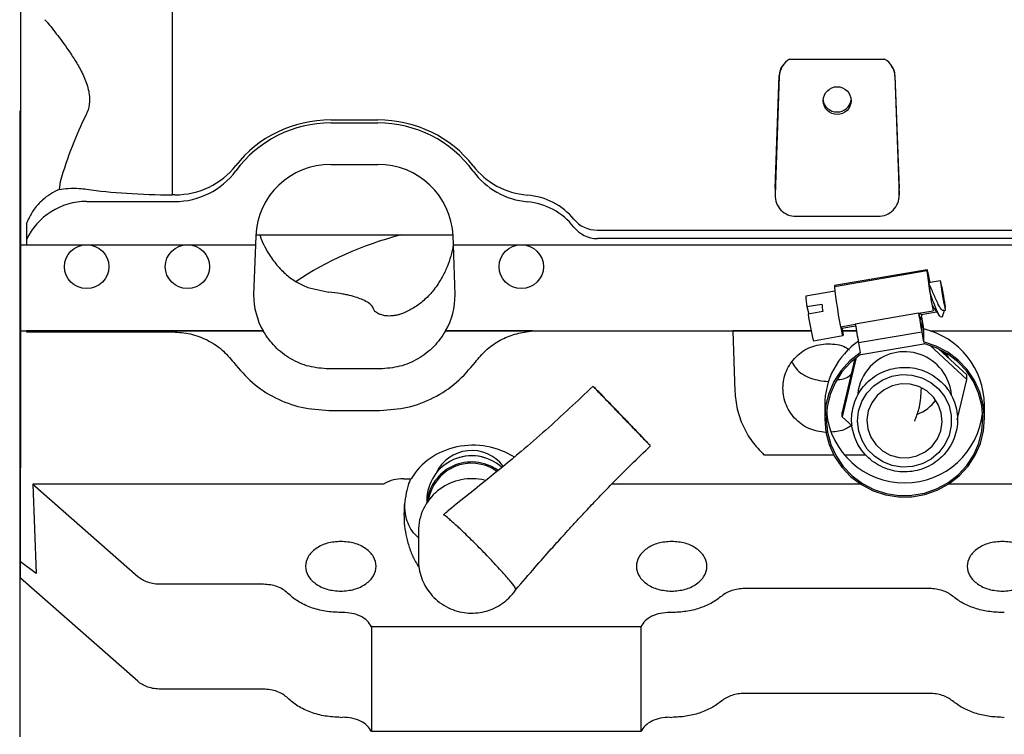
# Model space of a CAD drawing. Units: inches. Extents: x 0.3 to 17, y -11.8 to 10.7.
# Drawn here: x 7 to 7.4, y -9.4 to -9.1 of the extents above; entities that cross this region are included whole.
import ezdxf

# ---------------------------------------------------------------- set-up
doc = ezdxf.new("R2010")
doc.units = ezdxf.units.IN
doc.header["$MEASUREMENT"] = 0

msp = doc.modelspace()

# ---------------------------------------------------------------- linework, layer by layer
at = {"color": 7, "linetype": 'Continuous', "lineweight": 25}
for p, q in [((6.981135794308031, -8.989222223548722), (6.981134453408032, -9.295489192248723)), ((7.05320712940803, -9.047818819048722), (7.05320712940803, -9.165898034048723)), ((6.981137135308032, -9.082733128048723), (6.981137135308032, -9.12810238684872)), ((7.346447901808027, -9.101466351648721), (7.391532882008029, -9.10145528894872)), ((7.339524644708028, -9.16289701724872), (7.341519958808028, -9.109233058148721)), ((7.341519958808028, -9.109615225148723), (7.339524644708028, -9.16592015944872)), ((7.396477586708031, -9.109230376248721), (7.398473571308031, -9.162892659248723)), ((7.396477586708031, -9.109613213748723), (7.398473571308031, -9.16591647194872)), ((6.980756979708033, -9.12596158104872), (6.980756979708033, -9.423335121048723)), ((6.981137135308032, -9.159669717448722), (6.981137135308032, -9.12810238684872)), ((7.128550350408034, -9.130356836948721), (7.150884324808032, -9.130355831248721)), ((7.128550350408034, -9.13177621864872), (7.150884324808032, -9.131775548248722)), ((7.128536941108031, -9.151470894048721), (7.150884324808032, -9.15147022354872)), ((6.981137135308032, -9.183471347248723), (6.981137135308032, -9.159669717448722)), ((7.000000765008025, -9.159669717448722), (6.999523391408033, -9.16331639524872)), ((7.05445151880803, -9.165898034048723), (7.05320712940803, -9.165898034048723)), ((7.33951861050803, -9.163223870648721), (7.33951861050803, -9.16626310404872)), ((7.39847960550803, -9.166259751748722), (7.39847960550803, -9.163219847848723)), ((7.012567355008031, -9.16906398604872), (7.05445151880803, -9.169065662148721)), ((6.983996012708033, -9.179556817148722), (6.983996012708033, -9.187124394548722)), ((7.349502556108028, -9.176096864748722), (7.38849700080803, -9.17609317724872)), ((6.981137135308032, -9.18963362264872), (6.981137135308032, -9.183471347248723)), ((7.255130099608031, -9.18265739854872), (7.506429718508031, -9.18265572234872)), ((6.983996012708033, -9.187124394548722), (6.983996683208034, -9.189631946548722)), ((7.092843882908028, -9.185421404648721), (7.092694368508027, -9.189632281748722)), ((7.092863326508031, -9.184955764348722), (7.186556598408032, -9.184953082448722)), ((7.18672555650803, -9.189632616948721), (7.186576712508028, -9.185421404648721)), ((7.506429718508031, -9.186653390448722), (7.255129429108031, -9.186652384748722)), ((6.981137135308032, -9.18963362264872), (7.092694368508027, -9.189633957948722)), ((6.981137135308032, -9.230505714348723), (6.981137135308032, -9.18963362264872)), ((6.983996683208034, -9.189631946548722), (7.092694368508027, -9.189632281748722)), ((7.092694368508027, -9.189633957948722), (7.091852260108027, -9.21338563784872)), ((7.092694368508027, -9.189633957948722), (7.092694368508027, -9.189632281748722)), ((7.18672555650803, -9.189632616948721), (7.574834932108033, -9.189633957948722)), ((7.18672555650803, -9.189634293148721), (7.18672555650803, -9.189632616948721)), ((7.18672555650803, -9.189634293148721), (7.574834932108033, -9.18963563404872)), ((7.187567664808029, -9.21338563784872), (7.18672555650803, -9.189634293148721)), ((7.367723206508032, -9.209427862548722), (7.41169722040803, -9.20184486444872)), ((7.41173275530803, -9.20143923104872), (7.367758741408025, -9.209022229148722)), ((7.41182058660803, -9.20254349254872), (7.41182058660803, -9.202530083248721)), ((7.418019737908025, -9.206660168848721), (7.412407246508025, -9.20762799004872)), ((7.117570088708028, -9.20984657014872), (7.127566773208031, -9.21208727564872)), ((7.367914290008031, -9.211658175848722), (7.354086548808027, -9.214042696848722)), ((7.35466650400803, -9.218987736948723), (7.361702399908026, -9.217774524248721)), ((7.35466650400803, -9.218987736948723), (7.355550851908028, -9.22253552064872)), ((7.36227900280803, -9.221375275048722), (7.355243777408027, -9.22258848774872)), ((7.407704580908032, -9.222131898648723), (7.377649491908031, -9.227314619748721)), ((7.407704580908032, -9.222131898648723), (7.414587609908025, -9.220944834348721)), ((7.407704580908032, -9.222131898648723), (7.407727376808026, -9.22213424534872)), ((7.407727376808026, -9.22213424534872), (7.414610405808034, -9.22094718094872)), ((7.408943606508032, -9.222685035148722), (7.416230257608028, -9.221428577248723)), ((7.414610405808034, -9.22094718094872), (7.414587609908025, -9.220944834348721)), ((7.419497450308029, -9.22086538374872), (7.420440799408027, -9.220702459948722)), ((7.409248669708028, -9.225024299548721), (7.408540655008025, -9.225146324848723)), ((7.409233919408031, -9.22494250244872), (7.408571496608033, -9.225056482048721)), ((7.409233919408031, -9.22494250244872), (7.409041494908031, -9.22384226364872)), ((7.409055574808029, -9.22379801274872), (7.409248669708028, -9.22490193904872)), ((7.409233919408031, -9.22494250244872), (7.409248669708028, -9.225024299548721)), ((7.409248669708028, -9.22490193904872), (7.410084743808028, -9.229605945648721)), ((7.409248669708028, -9.225024299548721), (7.409248669708028, -9.23093850174872)), ((6.981136464808031, -9.295446282248722), (6.981137135308032, -9.230505714348723)), ((6.981137135308032, -9.230505714348723), (7.096366524108028, -9.230506049548723)), ((6.984001376508033, -9.23051610654872), (6.984001376508033, -9.23098409354872)), ((7.096373228808034, -9.23051610654872), (6.984001376508033, -9.23051610654872)), ((6.984001376508033, -9.23098409354872), (7.053474646308032, -9.230981076448721)), ((7.096373228808034, -9.23051610654872), (7.096366524108028, -9.230506049548723)), ((7.183052730308027, -9.23050638484872), (7.18304602570803, -9.23051644184872)), ((7.224401189808034, -9.23051677704872), (7.18304602570803, -9.23051644184872)), ((7.183052730308027, -9.23050638484872), (7.356657124808031, -9.230507055248722)), ((7.222380397908026, -9.23079803854872), (7.224401189808034, -9.23051677704872)), ((7.356659136308025, -9.230517112248723), (7.319433387208029, -9.23051677704872)), ((7.319433387208029, -9.23051677704872), (7.320451158308032, -9.25923595764872)), ((7.370613596008027, -9.228528167648722), (7.377649491908031, -9.227314619748721)), ((7.370636391908029, -9.228530179048722), (7.370613596008027, -9.228528167648722)), ((7.370636391908029, -9.228530179048722), (7.37765083280803, -9.22732065394872)), ((7.371190198908025, -9.229195618948722), (7.377772858108031, -9.228060515948723)), ((7.371613264508028, -9.230507055248722), (7.378184525708029, -9.230507055248722)), ((7.378185866608028, -9.230517112248723), (7.371614605408027, -9.230517112248723)), ((7.409248669708028, -9.231060862248722), (7.379193580708034, -9.236243583248722)), ((7.409233919408031, -9.230856369348722), (7.409248669708028, -9.23093850174872)), ((7.409248669708028, -9.231060862248722), (7.410084743808028, -9.235764868848722)), ((7.410084743808028, -9.229605945648721), (7.410084743808028, -9.235764868848722)), ((7.413224547608031, -9.230507055248722), (7.578508428708034, -9.230507725748723)), ((7.357728533408029, -9.235159435848722), (7.371800325108026, -9.23273301054872)), ((7.379193580708034, -9.236243583248722), (7.380029654808027, -9.240947589948721)), ((7.41026308840803, -9.236768895348721), (7.380207999508031, -9.241951951648723)), ((7.410219508008026, -9.23652316864872), (7.41026308840803, -9.236768895348721)), ((7.41026308840803, -9.23653423134872), (7.41026308840803, -9.236768895348721)), ((7.430646670108032, -9.25359296004872), (7.413036145908031, -9.23734616864872)), ((7.430646670108032, -9.25143740394872), (7.417181652308031, -9.239014964648721)), ((7.420165907408034, -9.241767908048722), (7.418822288608027, -9.239972393548722)), ((7.378101387608027, -9.243186954548722), (7.371451011108029, -9.271280252848722)), ((7.377473829108027, -9.243681424948722), (7.371451011108029, -9.269124696748722)), ((7.380164419008025, -9.241705889748722), (7.380207999508031, -9.241951951648723)), ((7.151853822208025, -9.248563776248723), (7.127566773208031, -9.248563776248723)), ((7.426095530308032, -9.272815960848721), (7.430646670108032, -9.25359296004872)), ((7.430646670108032, -9.25359296004872), (7.430646670108032, -9.25143740394872)), ((7.408969084308026, -9.25923595764872), (7.409031437908027, -9.257480000848723)), ((7.127574818808029, -9.268269849548723), (7.151853822208025, -9.268269514248722)), ((7.363102338008034, -9.265908124448721), (7.363102338008034, -9.27206704754872)), ((7.438994672708027, -9.27206805324872), (7.438994672708027, -9.26590946534872)), ((7.371451011108029, -9.271280252848722), (7.371451011108029, -9.269124696748722)), ((7.371451011108029, -9.271280252848722), (7.376154347208029, -9.275619524648722)), ((7.33424604660803, -9.28937485524872), (7.367414791008031, -9.28937485524872)), ((7.372435929208031, -9.289375190448723), (7.382501672008033, -9.289375190448723)), ((6.981133782908032, -9.340145407748722), (6.981134453408032, -9.295489192248723)), ((6.981134453408032, -9.295489192248723), (6.981136464808031, -9.295446282248722)), ((7.162980246008033, -9.300690686448721), (7.166746937808028, -9.300690686448721)), ((6.987015132108027, -9.30329646204872), (7.036793391408025, -9.34713939934872)), ((7.153568880508033, -9.30329679724872), (6.987015132108027, -9.30329646204872)), ((6.987015132108027, -9.30329646204872), (6.988633643008029, -9.34564056714872)), ((7.380197942408032, -9.30329746774872), (7.261919263108027, -9.303297132448723)), ((7.474320314208029, -9.30329746774872), (7.421899068308029, -9.30329746774872)), ((7.17406644180803, -9.310930415748722), (7.17406644180803, -9.312282415348722)), ((7.170128110108031, -9.325637141048723), (7.170128110108031, -9.339215468048721)), ((6.988633643008029, -9.34564056714872), (6.981133782908032, -9.340145407748722)), ((6.98114585140803, -9.34789971054872), (6.98114585140803, -9.34015412384872)), ((7.036793391408025, -9.396912294848722), (6.98114585140803, -9.34789971054872)), ((7.096508663408031, -9.350857146848721), (7.047762925608026, -9.350857482148722)), ((7.41300932720803, -9.35287592734872), (7.324977490808031, -9.35287626264872)), ((7.134132670708027, -9.364232321848721), (7.133200719608027, -9.364242043648723)), ((7.290492616808031, -9.364242043648723), (7.289561336108029, -9.364232321848721)), ((7.448420118108032, -9.364232657148722), (7.44749554210803, -9.36424237894872)), ((7.275789914308028, -9.37103690614872), (7.14790409260803, -9.371036570948721)), ((7.14790409260803, -9.371036570948721), (7.14790409260803, -9.420809466448723)), ((7.275789914308028, -9.37103690614872), (7.275789914308028, -9.420809801648723)), ((7.096508663408031, -9.400630042348723), (7.047762925608026, -9.40063037764872)), ((7.41300932720803, -9.402648822848722), (7.324977490808031, -9.402649158148723)), ((7.133200719608027, -9.414014939148721), (7.134132670708027, -9.414005217348723)), ((7.289561336108029, -9.414005217348723), (7.290492616808031, -9.414015274448722)), ((7.44749554210803, -9.414015274448722), (7.448420118108032, -9.414005552648721)), ((7.275789914308028, -9.420809801648723), (7.14790409260803, -9.420809466448723))]:
    msp.add_line(p, q, dxfattribs=at)
at = {"color": 7, "linetype": 'Continuous', "lineweight": 25, "flags": 128}
for points in [[(7.413154148408026, -9.207499260148722), (7.412949655508029, -9.206465397748723), (7.412501782608032, -9.204299449448722), (7.41213838870803, -9.202697029848721), (7.411876235508032, -9.201729879148722), (7.41172739150803, -9.20144157774872), (7.41169722040803, -9.20184486444872)], [(7.413128000108031, -9.20750395334872), (7.413032123108025, -9.20702423324872), (7.412599671008032, -9.204925666948721), (7.412247675008032, -9.203370515448722), (7.411994238008027, -9.20242917774872), (7.411849416808025, -9.20214489914872), (7.41182058660803, -9.202530083248721)], [(7.419230603908034, -9.212452680948722), (7.418759935008026, -9.209900878048721), (7.418361676808033, -9.207924672348721), (7.418095500808029, -9.20682443364872), (7.418001635208029, -9.206768449548722), (7.41809483040803, -9.207764765648722), (7.418361676808033, -9.20966219134872), (7.418759935008026, -9.212171084248723), (7.419229933408033, -9.21490994784872), (7.419700602308026, -9.217462085948721), (7.420098860508027, -9.219438291748723), (7.420365036508031, -9.22053819514872), (7.420458902108031, -9.220594179348723), (7.420365707008031, -9.219597863248723), (7.420098860508027, -9.21770077274872), (7.419700602308026, -9.215191879848721), (7.419230603908034, -9.212452680948722)], [(7.367758741408025, -9.209022229148722), (7.367752707108032, -9.209024575848723), (7.367723206508032, -9.209427862548722)], [(7.371424862808027, -9.229155055648722), (7.37147380700803, -9.229498670748722), (7.371736630608027, -9.231490297248722), (7.371827143908028, -9.232570086648721), (7.371736630608027, -9.232632440248722), (7.37147380700803, -9.23167065324872), (7.37106549170803, -9.229779597048722), (7.370810043308026, -9.228500343248722)], [(7.370969614708031, -9.228472854048722), (7.371114435908027, -9.229031354248722), (7.371190198908025, -9.229195618948722)], [(7.380029654808027, -9.240947589948721), (7.375116462108025, -9.244779317048721), (7.370911284008031, -9.24935492894872), (7.367527429708034, -9.254550053748723), (7.365057424008029, -9.260223222448722), (7.363569654508026, -9.266218886548721), (7.363103008508034, -9.27237412204872), (7.363672236208032, -9.27852131204872), (7.365259905508026, -9.28449216874872), (7.367823776808031, -9.29012443894872), (7.371293451008029, -9.29526425004872), (7.375575062508034, -9.29977147414872), (7.380550608808029, -9.303523080348722), (7.386085325808025, -9.30641682214872), (7.392028358108028, -9.30837425474872), (7.398217452408034, -9.309341405548722), (7.404483650408025, -9.309292126048721), (7.410655983008027, -9.308227757448723), (7.41656616230803, -9.30617712964872), (7.422053946508029, -9.303196562248722), (7.426968480208032, -9.29936684644872), (7.431175669708026, -9.294792910748722), (7.434562205808028, -9.289599462148722), (7.437034223008027, -9.283927634348721), (7.438524674308027, -9.27793230554872), (7.438994002308029, -9.271777069948723), (7.438428126908029, -9.26562988004872), (7.436842469008027, -9.25965835284872), (7.43428127960803, -9.254025076948722), (7.430813616808031, -9.24888392484872), (7.426534687108031, -9.24437468934872), (7.421560481708028, -9.24062073654872), (7.416026435208025, -9.237724648048722), (7.410084743808028, -9.235764868848722)], [(7.380164419008025, -9.241705889748722), (7.375390013208033, -9.245492360248722), (7.371311553708026, -9.249999249148722), (7.368038326708032, -9.25510419584872), (7.365660175108033, -9.26066874874872), (7.36424146390803, -9.266542052348722), (7.363819739208026, -9.27256554084872), (7.364407069608028, -9.278575284748722), (7.36598736370803, -9.284408695448722), (7.368518382108029, -9.28990754244872), (7.371930396008025, -9.294922981648721), (7.376132221808028, -9.29931890794872), (7.381008538808032, -9.302976313348722), (7.386428605708034, -9.30579630364872), (7.39224424900803, -9.307701774948722), (7.398299249508028, -9.308641771748722), (7.404428672008031, -9.308590480848721), (7.410466240408027, -9.30754924334872), (7.416248360308032, -9.305546554148723), (7.421618812508029, -9.302636385848722), (7.426431435008027, -9.29889785374872), (7.430556827308031, -9.294432198748723), (7.433881680408028, -9.28936044014872), (7.436317492208033, -9.283819688948721), (7.43779654560803, -9.27796080044872), (7.438280623808026, -9.27194200514872), (7.437754976608034, -9.26592689754872), (7.436235024608031, -9.260077730848721), (7.433760996008033, -9.25455374124872), (7.430400608208032, -9.249504443448721), (7.426244374308027, -9.245066612748722), (7.421405603508028, -9.241360598448722), (7.416015037208027, -9.23848697074872), (7.410219508008026, -9.23652316864872)], [(7.417339882908031, -9.288244780648721), (7.413678454708034, -9.291343015348723), (7.409427014308029, -9.293593777948722), (7.404783349808028, -9.29489146954872), (7.399965363608032, -9.295175412948723), (7.395198332908031, -9.294432869148721), (7.390704183008026, -9.292698032048722), (7.38669411120803, -9.290052028348722), (7.38335517830803, -9.286618559448723), (7.380842933108028, -9.282558873048721), (7.379276048308029, -9.278061705948723), (7.378727605108026, -9.273338255748723), (7.379222410808026, -9.26860877134872), (7.380737669508029, -9.264094842548722), (7.383202982008029, -9.260006996348721), (7.38650235720803, -9.25653698694872), (7.390482257908033, -9.25384673234872), (7.39495562340803, -9.25206228054872), (7.399714608408033, -9.251266769748721), (7.404535276508028, -9.251497410848721), (7.409193691308033, -9.252743476448721), (7.413470609508025, -9.254946635848722), (7.417166902008027, -9.25800430714872), (7.420109588008032, -9.26177301024872), (7.422161221508027, -9.266076747248722), (7.423225254908033, -9.27071404224872), (7.423252073608026, -9.275468333948723), (7.422241007208029, -9.280117362148722), (7.42023898840803, -9.284443559848722), (7.417339882908031, -9.288244780648721)], [(7.388015604508027, -9.261190037948722), (7.385472517708031, -9.26461177364872), (7.383835233708027, -9.26853334364872), (7.38319828870803, -9.272727123748723), (7.383598558408032, -9.27694906354872), (7.385013246808029, -9.280954106748723), (7.387359215908035, -9.28450926574872), (7.390501031008029, -9.28740803604872), (7.394256324808026, -9.28948179494872), (7.398405854008033, -9.29061019334872), (7.402708920508033, -9.29072786054872), (7.406916110008027, -9.28982742144872), (7.410781360608027, -9.287961507748722), (7.414081406208027, -9.28523873534872), (7.41662449300803, -9.281816999648722), (7.418261777008027, -9.277895429748721), (7.418898722008031, -9.273701649648721), (7.418498452408031, -9.26947970984872), (7.417083763908025, -9.265474666548723), (7.414737794808033, -9.26191950764872), (7.411595309208025, -9.25902073734872), (7.407840685908027, -9.25694697844872), (7.403691156708028, -9.255818580048722), (7.39938809030803, -9.25570091284872), (7.395180900808029, -9.25660135194872), (7.391315650208028, -9.258467265648722), (7.388015604508027, -9.261190037948722)]]:
    msp.add_lwpolyline(points, dxfattribs=at)
at = {"color": 7, "linetype": 'Continuous', "lineweight": 25}
msp.add_circle((7.369036738708033, -9.121152154248723), 0.0066047862372053, dxfattribs=at)
for centre, radius, start, end in [((7.351341610708033, -9.109990266048722), 0.0098288098587228, 119.8607888853, 177.8132165730002), ((7.386656988008028, -9.109988191548723), 0.0098277550086208, 2.186649933300199, 60.2553735288), ((7.128433070708027, -9.187776242548722), 0.056000146692469, 89.88000673809995, 143.5470892829), ((7.15100448260803, -9.18774207514872), 0.0559666559066893, 36.22600985319989, 90.12301142070022), ((7.128292894108029, -9.18695209834872), 0.0354820436330929, 89.60591422799985, 177.5274954673999), ((7.151147709708027, -9.186930367948722), 0.0354611225008023, 2.438821196699814, 90.42556410909978), ((7.054527225908032, -9.133182587248722), 0.0358831548058494, 269.8791160095, 323.5468988036998), ((7.225065054208031, -9.13350566084872), 0.0358296255723868, 216.2010137932999, 264.9111231024999), ((7.349424046908027, -9.16619398734872), 0.0099031886734761, 178.4155428106001, 270.454226638), ((7.38857365930803, -9.16618978974872), 0.0099036841656666, 269.5565033400998, 1.581426231000186), ((7.012457502808033, -9.200520160048722), 0.031456365858885, 89.79991072300011, 154.7953772756002), ((7.219082537008028, -9.200620714648721), 0.0315515364663784, 37.95491144950006, 84.90064814990029), ((7.255101238408031, -9.17252074454872), 0.0141316683482702, 217.9699204332001, 270.1142971693999), ((7.625916499208031, -9.17919584714872), 0.2154132710938332, 186.0353572523998, 191.1751452899002), ((7.61762155150803, -9.180759377548721), 0.2069506820466074, 186.0422818611001, 191.1974237895998), ((7.58195474880803, -9.18677772224872), 0.2154255847817303, 186.0353113507997, 191.1748936475998), ((7.377575083708031, -9.213794485848723), 0.0234898463166011, 180.6054407965997, 192.7727642770998), ((7.661369918008027, -9.171634088448723), 0.3031988806840247, 188.7532112219997, 189.4423216363998), ((7.952172896308028, -9.13257479134872), 0.5517845793690894, 189.3406816660998, 190.2816122084998), ((7.927749556608028, -9.136803767848722), 0.5269766199205, 189.3186244764998, 190.2809951026002), ((7.461809709208026, -9.208055855148721), 0.1075522906657622, 187.7656487814, 194.5961155887), ((7.920821737708025, -9.137981642248722), 0.5504693174652043, 189.3395575362002, 190.2827363384), ((7.401518568408029, -9.266090349948723), 0.0374765408924345, 0.2765453917998937, 76.78684849040012), ((7.400326684808029, -9.265996817548722), 0.0372244524172663, 124.5914579107002, 179.8634835980999), ((7.401014332208028, -9.262789168948721), 0.0223815112573774, 4.948608281399769, 136.5827343925), ((7.400537755308029, -9.262464315648721), 0.021812259739107, 136.3421439703, 174.7371452343997), ((7.40116967750803, -9.253258717848723), 0.0178126074180713, 289.8238043751999, 325.4500662737), ((7.40104855370803, -9.26542177174872), 0.037271719194015, 185.4899282276001, 354.5085186343999), ((7.195448130208028, -9.305956509948722), 0.0186599845022224, 36.95792693710012, 154.8057542559001), ((7.195449110208031, -9.311197203748723), 0.0213843326741227, 48.44515414379993, 179.2851672280997), ((7.195438629208027, -9.30853619324872), 0.0187971703892163, 71.12334640539987, 108.8766535945998), ((7.195456254608033, -9.314168634148722), 0.0214160128113256, 54.6948101289003, 174.6706425735001), ((7.195446735508028, -9.314159791348722), 0.020785430903397, 55.32928106700009, 171.4844824151)]:
    msp.add_arc(centre, radius, start, end, dxfattribs=at)
for centre, major_axis, ratio, start_param, end_param in [((7.351513962708026, -9.10956066934872), (0.009999997016694628, 8.79187580071772e-07), 0.9388130873, 2.101932606063397, 3.106599956741932), ((7.38648384460803, -9.10955893264872), (0.00999999225413184, 8.791871617397362e-07), 0.9388130872999999, 0.0349053347653115, 1.041414581900334), ((7.36899921810803, -9.120289875448723), (0.006642857121270217, 5.840319219352351e-07), 0.9388130873, 3.229411161677766, 6.195230869967282), ((7.054710867308032, -9.24937897084872), (-1.95574163086576e-07, 0.1576723988725188), 0.4219356425, 0.6932588633249821, 0.9655554123520134), ((7.128552141108031, -9.18268326744872), (0.05573678272061766, 4.901138834778608e-06), 0.9388131068000001, 1.570745853340475, 2.515342672054054), ((7.150883960208027, -9.182655777948721), (0.05570846616679415, 4.898648857221133e-06), 0.9388131068000001, 0.6221206762912753, 1.570711902813419), ((7.054451201608032, -9.132368986648721), (0.03571430107137186, 3.140488908925931e-06), 0.9388131068000001, 4.712317616510174, 5.656935325643929), ((7.225173752908027, -9.13263162324872), (0.03571428559797329, 3.140487547792503e-06), 0.9388131068000001, 3.763713329881183, 4.620149043756918), ((7.054710920508029, -9.154024062148721), (0.06652760491477405, -2.622795632234443e-06), 0.1785279442, 4.026364979117282, 4.689791128317576), ((7.218994795908031, -9.195398814748721), (0.03142859176620316, 2.763630839730524e-06), 0.9388131068000001, 0.6527549189604872, 1.478556390167084), ((7.255129858008033, -9.169456994348721), (0.01406074236140764, 1.236412420446698e-06), 0.9388131068000001, 3.794347572550707, 4.712302891614468), ((7.212165110708028, -9.280550551948721), (0.1444285714293194, 2.62012633811537e-14), 0.7062422572, 1.927055204000548, 2.337157414403085), ((7.127566241708031, -9.213385775848721), (0.03571431224113294, -3.953418508118034e-07), 0.9850105799, 3.14159735480202, 3.649873050959732), ((7.151853288908029, -9.21338584964872), (0.03571429838215233, -3.953416971569367e-07), 0.9850105799, 5.774920478288553, 6.283202909753107), ((7.196137703308025, -9.313522646148723), (0.03286107986398967, -2.727449857076181e-07), 0.8730327581000004, 0.9385654509991808, 2.67787345299267), ((7.195437687708029, -9.32563760334872), (0.02530933633299436, -4.15501602013535e-08), 0.9850191296999999, 1.325766056680853, 3.089317944539871), ((7.195437687708029, -9.32563760334872), (0.02530933633299436, -4.15501602013535e-08), 0.9850191296999999, 3.089317944539853, 3.141579304206427)]:
    msp.add_ellipse(centre, major_axis=major_axis, ratio=ratio, start_param=start_param, end_param=end_param, dxfattribs=at)
for centre, major_axis, ratio in [((7.012564764808033, -9.20002611494872), (0.01053571428525668, -1.166243053241089e-07), 0.9850105799), ((7.060420720908027, -9.200022686248722), (0.0105357142852549, -1.166243053241089e-07), 0.9850105799000001), ((7.218991977908033, -9.200023847848723), (0.0105357142852549, -1.166243053241089e-07), 0.9850105799000001)]:
    msp.add_ellipse(centre, major_axis=major_axis, ratio=ratio, dxfattribs=at)
for points, knots in [([(6.992662487846061, -9.082733128083113), (6.993377587267574, -9.083542043794981), (6.994808438490068, -9.085160613186044), (6.998263282102215, -9.089479525665755), (7.002345853431621, -9.094910257065301), (7.006630939005952, -9.10122979003529), (7.00914286130341, -9.105480463483474), (7.011445971074878, -9.11005400117217), (7.013448348137288, -9.11503923206574), (7.014262394244859, -9.12144745233207), (7.013326412883686, -9.12570833520856), (7.012420891305773, -9.127627094114153), (7.012196585996023, -9.128102386830705)], [0, 0, 0, 0, 0.0942300227398935, 0.1885460107749703, 0.3754485666933535, 0.4838983022695969, 0.5922199533475716, 0.6266750862850287, 0.7436959059831479, 0.8617008308544122, 0.9657421327879894, 1, 1, 1, 1]), ([(6.999523391445464, -9.163316395273569), (6.998109095105249, -9.163999768177028), (6.995283436690272, -9.165365096178178), (6.991220232808907, -9.168474716161356), (6.987520008735615, -9.17256281839989), (6.985123713111086, -9.176715546538752), (6.984283529794396, -9.17883241040041), (6.983996012723829, -9.17955681718664)], [0, 0, 0, 0, 0.1978887443645669, 0.3953669254760797, 0.6341401569892837, 0.8748000011311493, 1, 1, 1, 1]), ([(6.999523391445464, -9.163316395273569), (7.000914672074622, -9.163128824910412), (7.003722863167468, -9.162750228808331), (7.008215104456326, -9.16269407480953), (7.011386638896752, -9.163071837214783), (7.012567355046201, -9.163212472664569)], [0, 0, 0, 0, 0.381325982902478, 0.7696766606365036, 1, 1, 1, 1]), ([(7.09489216402298, -9.184955429107127), (7.094925441706891, -9.18508402289487), (7.095715865157139, -9.188138428533296), (7.098362549162886, -9.192993159752096), (7.102615086703828, -9.199187812632907), (7.107160328156169, -9.203774362435222), (7.112043265293785, -9.20742519488018), (7.115809414987332, -9.209075195428312), (7.117570088712327, -9.209846570133973)], [0, 0, 0, 0, 0.0127616383436809, 0.3031189981843449, 0.5062848084885089, 0.6911975609507016, 0.8556349627898165, 1, 1, 1, 1]), ([(7.186721533678451, -9.189510591723597), (7.186646186303946, -9.19003360379389), (7.186317779441971, -9.192313188901029), (7.185204457481518, -9.196277405720558), (7.183346098907585, -9.201310367481621), (7.180711585535924, -9.206466239221324), (7.177289259052927, -9.211450509443697), (7.172965054821574, -9.21596963103774), (7.168310630711247, -9.21959166778322), (7.164688493477655, -9.221289574541355), (7.162980246035076, -9.222090329645397)], [0, 0, 0, 0, 0.0416722688183436, 0.181631531612349, 0.3198057153545048, 0.4537635158176839, 0.6157105551698702, 0.7573193616884956, 0.8855486269497721, 1, 1, 1, 1]), ([(7.419463256454783, -9.220733636746601), (7.419331582121686, -9.220773614916496), (7.418958288309923, -9.220886952140802), (7.418140744483857, -9.219894100804378), (7.417075516593989, -9.21801816313323), (7.415935311191646, -9.21550547803809), (7.414794627736299, -9.212800308102885), (7.41373140332206, -9.210384447346915), (7.412943462268828, -9.208753482982072), (7.412593156371209, -9.208390912781965), (7.412485691345928, -9.208279685377615)], [0, 0, 0, 0, 0.0780607415485939, 0.2213004696879864, 0.3645498386979648, 0.5073356053342809, 0.6501311025512178, 0.7933669614035412, 0.9366101887878736, 1, 1, 1, 1]), ([(7.148943989135489, -9.22036119152531), (7.148754028600443, -9.219837063462439), (7.148373462962439, -9.218787028882428), (7.146631687313658, -9.217245490134385), (7.144174576663247, -9.215874679721708), (7.141101088571105, -9.214688015652396), (7.138149742406597, -9.213842431115719), (7.135349257504515, -9.213223647379017), (7.132264460783951, -9.212643126297682), (7.129456403602141, -9.212310864880251), (7.127566773229773, -9.212087275677721)], [0, 0, 0, 0, 0.1674499715360498, 0.3354681288599189, 0.4997992824101682, 0.624183351765442, 0.7495684868398494, 0.8135177833446083, 0.8745102262231121, 1, 1, 1, 1]), ([(7.419258763579009, -9.222849299925329), (7.419156656578579, -9.223225013646626), (7.418894382374702, -9.224190079868617), (7.418170983976573, -9.224069079366185), (7.417130225526883, -9.222635472743224), (7.415883227709308, -9.2198530953176), (7.414555234282744, -9.216310031240695), (7.413596922362935, -9.213509002150087), (7.413155144729366, -9.212271968047745), (7.413119954495059, -9.212173430872923)], [0, 0, 0, 0, 0.1112555727653217, 0.2857734205522441, 0.4608142690960036, 0.6358623839930073, 0.8103770497265224, 0.9848953963632776, 1, 1, 1, 1]), ([(7.419834025504962, -9.215446657822234), (7.419651783865106, -9.21443606164615), (7.419295725760506, -9.212461589954312), (7.418896075860857, -9.210440566055514), (7.4187284097397, -9.20969553183929), (7.418672774157933, -9.209448311877544)], [0, 0, 0, 0, 0.4119597942498223, 0.8048743614640634, 1, 1, 1, 1]), ([(7.418672774157926, -9.209448311877544), (7.418801898990836, -9.21012485351363), (7.419060149412203, -9.211477940744444), (7.419484653027013, -9.213886942145912), (7.419873214825486, -9.21622627533192), (7.420188278382327, -9.218259875482829), (7.42030924643727, -9.219173442177727), (7.420366377450428, -9.219604903119162)], [0, 0, 0, 0, 0.2042945624553597, 0.4085903202965684, 0.6128636715126297, 0.8171625501604374, 1, 1, 1, 1]), ([(7.420366377450421, -9.219604903119162), (7.420362738940753, -9.219446458597588), (7.420355444751294, -9.219128821855854), (7.420166969812257, -9.217660033321785), (7.419952062840615, -9.216231356467134), (7.419834025504962, -9.215446657822234)], [0, 0, 0, 0, 0.3096946931325137, 0.6208508333390694, 1, 1, 1, 1]), ([(7.151853822187519, -9.222661903994904), (7.151050686914417, -9.222290768417523), (7.149443040085032, -9.221547861270714), (7.149110434364985, -9.22075697379622), (7.148943989135489, -9.22036119152531)], [0, 0, 0, 0, 0.4995719572377559, 1, 1, 1, 1]), ([(7.162980246035076, -9.222090329645397), (7.162400863255243, -9.222307593228674), (7.161281276991232, -9.222727428494707), (7.159464276951958, -9.2231664224262), (7.15773068467648, -9.223407101143472), (7.155634529142546, -9.223476934610076), (7.153530566968925, -9.223221632608283), (7.152412468843231, -9.222848390645371), (7.151853822187519, -9.222661903994904)], [0, 0, 0, 0, 0.1300933175353117, 0.2513894033858823, 0.3702618224838972, 0.4962515251255493, 0.7483070632686881, 1, 1, 1, 1]), ([(7.408909412659405, -9.22255362334101), (7.408782441122696, -9.22262199225964), (7.408574953746651, -9.22273371562613), (7.408288925390011, -9.22238008730534), (7.408177931585726, -9.222242861216674)], [0, 0, 0, 0, 0.6119482501936788, 1, 1, 1, 1]), ([(7.415605381021294, -9.220527132465492), (7.415521252073674, -9.220443828904994), (7.415132051858393, -9.220058447123822), (7.414599057525599, -9.219070108916647), (7.414156356384815, -9.218106038903223), (7.414090792803663, -9.217963261131171)], [0, 0, 0, 0, 0.1902356646579028, 0.8800747393031052, 1, 1, 1, 1]), ([(7.415597335399951, -9.220598202120676), (7.415941518224813, -9.221047294606954), (7.416634390586339, -9.221951359972891), (7.417327153249332, -9.222885430538948), (7.417675787579967, -9.223355503601429)], [0, 0, 0, 0, 0.4967478051891837, 1, 1, 1, 1]), ([(7.419282900443037, -9.223039377729535), (7.419457636295462, -9.22246280937533), (7.419688107209851, -9.221702334441527), (7.419929247523193, -9.22096034176483), (7.419987562778907, -9.220780904771985)], [0, 0, 0, 0, 0.7581687818787712, 1, 1, 1, 1]), ([(7.408704919783631, -9.224668951285512), (7.40861914597248, -9.225136919817686), (7.408525487217773, -9.225647907371858), (7.408339732062437, -9.225641347554692), (7.408324093706767, -9.225640795296783)], [0, 0, 0, 0, 0.9158119964975674, 1, 1, 1, 1]), ([(7.408729056647651, -9.22485936432394), (7.408904378861614, -9.224282890181723), (7.40913563330303, -9.223522506185084), (7.409375664073977, -9.222780114327772), (7.409433718983522, -9.222600556132171)], [0, 0, 0, 0, 0.758135553570192, 1, 1, 1, 1]), ([(7.0534746462912, -9.230981076462541), (7.056287615200723, -9.23116951776072), (7.061913511098069, -9.231546397548733), (7.069855265512075, -9.234576970119658), (7.077002382102862, -9.239139330095767), (7.080609326336329, -9.243408704123752), (7.082412734853079, -9.245543315857358)], [0, 0, 0, 0, 0.250003714685381, 0.5000037035635916, 0.7500106680423612, 1, 1, 1, 1]), ([(7.127566773229773, -9.248563776202836), (7.124403245834742, -9.248324929053034), (7.118076396832691, -9.247847250290476), (7.109290786808145, -9.244032281083811), (7.101629985655727, -9.238331566923854), (7.098125477354387, -9.233121254473474), (7.096373228818351, -9.230516106595818)], [0, 0, 0, 0, 0.2500132010702927, 0.5000101387388036, 0.7500058704118951, 1, 1, 1, 1]), ([(7.183046025662051, -9.23051644183004), (7.181293796171708, -9.233121615153536), (7.177789363664651, -9.23833192244016), (7.170128363694062, -9.244032232275359), (7.161343271001137, -9.24784708592972), (7.155016894672457, -9.248324885269586), (7.151853822187519, -9.248563776202836)], [0, 0, 0, 0, 0.2500044078745552, 0.5000050385478817, 0.7500116618092516, 1, 1, 1, 1]), ([(7.197177489080843, -9.245309657604217), (7.198759349403645, -9.243387654293514), (7.201923029662098, -9.239543696743599), (7.208088727652765, -9.235205573375275), (7.214951417409672, -9.23204210633807), (7.219904185507161, -9.23121270867074), (7.222380397934685, -9.230798038577014)], [0, 0, 0, 0, 0.2500000810841265, 0.4999937793097242, 0.7500142156577186, 1, 1, 1, 1]), ([(7.364709450880184, -9.278821681899021), (7.361904795393983, -9.278504378597727), (7.356295482275492, -9.27786977175234), (7.349162368236449, -9.272988688548406), (7.344396543562809, -9.26601154261174), (7.342722643713643, -9.257713957419412), (7.344396531525049, -9.249416481017402), (7.349162373004717, -9.242439317133304), (7.356295446147953, -9.237558141895516), (7.361904790554078, -9.236923807704244), (7.364709450880184, -9.23660664195172)], [0, 0, 0, 0, 0.1250013740787605, 0.2500028438075176, 0.3750014676161479, 0.5000000576651956, 0.6249994954186215, 0.7499981192272519, 0.8749995889560089, 1, 1, 1, 1]), ([(7.364709450880184, -9.23660664195172), (7.367605218508338, -9.236756341944815), (7.371318417620628, -9.236948299985944), (7.37423118812896, -9.239043774795917), (7.374872411572028, -9.239505077040178)], [0, 0, 0, 0, 0.7798578908868382, 1, 1, 1, 1]), ([(7.421535003950353, -9.243031405827537), (7.421523898190905, -9.243007115092613), (7.421034326515283, -9.241936314319581), (7.420144158865909, -9.241111102673877), (7.419274184353249, -9.240304610661042)], [0, 0, 0, 0, 0.0226846445529979, 1, 1, 1, 1]), ([(7.082412734853079, -9.245543315857358), (7.085227720494075, -9.248874558065438), (7.090857534477109, -9.255536856334643), (7.102011195212178, -9.262657922945081), (7.114405299478264, -9.267386767910253), (7.123185094224979, -9.26797549669844), (7.127574818851116, -9.268269849508979)], [0, 0, 0, 0, 0.2500065959228683, 0.4999992216920999, 0.750009448632251, 1, 1, 1, 1]), ([(7.151853822187519, -9.268269514274756), (7.156267544455766, -9.26797199082041), (7.165094949570047, -9.267376946569122), (7.177546980635299, -9.262595456535074), (7.188738571527082, -9.25539980349662), (7.194364491389592, -9.248673069667301), (7.197177489080843, -9.245309657604217)], [0, 0, 0, 0, 0.2500024463199759, 0.5000026596836415, 0.7499979739646072, 1, 1, 1, 1]), ([(7.347656756445794, -9.245590248648519), (7.348247011366929, -9.246557454920534), (7.350279840423056, -9.24988849875023), (7.356391461755962, -9.253560902207276), (7.361936861237439, -9.254236660222574), (7.364709450880184, -9.254574525813766)], [0, 0, 0, 0, 0.1698434241141017, 0.5849381939313275, 1, 1, 1, 1]), ([(7.422069367301148, -9.243524200134736), (7.421907112878614, -9.243098322702721), (7.421601401219242, -9.242295905767651), (7.421007699414297, -9.241669816026644), (7.420729100879257, -9.24137601923642)], [0, 0, 0, 0, 0.5307433248266387, 1, 1, 1, 1]), ([(7.419390845862708, -9.289632315108904), (7.419976686282894, -9.288975542412999), (7.421604083992065, -9.287151102951444), (7.423719237769667, -9.283718727473968), (7.425427030766457, -9.279340794421383), (7.426265142510971, -9.274716628320075), (7.426213765930967, -9.27002284174025), (7.425272264036266, -9.265422785290095), (7.423477661745537, -9.26107839589271), (7.420891527378402, -9.257142284348433), (7.417604786321306, -9.253753643276635), (7.413734154801617, -9.251030585201253), (7.409414850269627, -9.249069631973583), (7.404798845562254, -9.247940823554462), (7.400048630989197, -9.247684721502669), (7.395332327560169, -9.248310209680817), (7.390816934735753, -9.24979748419089), (7.386662900112995, -9.252093008291759), (7.383018093853636, -9.25511643214579), (7.380012181382355, -9.25876011461553), (7.377750477513437, -9.262893889136087), (7.376313862528349, -9.267371755583795), (7.375751946624895, -9.272034345708047), (7.376083992492525, -9.276716768138652), (7.377296481785415, -9.28125413682293), (7.379347989334491, -9.285486243111631), (7.382163826674201, -9.28926503353539), (7.385646465018851, -9.292457386605644), (7.389673215981844, -9.294950598937625), (7.394102291232834, -9.296657257074045), (7.398778274399206, -9.297516288067087), (7.403535393897016, -9.297495330517297), (7.408209150046105, -9.29659853713353), (7.412618861082031, -9.294842685773453), (7.416413076641028, -9.292494840514728), (7.418468368201886, -9.290519091599567), (7.419390845862708, -9.289632315108904)], [0, 0, 0, 0, 0.016837289628762, 0.0467720656106556, 0.076726987391833, 0.1066691958539365, 0.1365973505828235, 0.1665180095238113, 0.1964370820712395, 0.2263610842931021, 0.2562985113100312, 0.2862470500553692, 0.3162096413446224, 0.3461908762025188, 0.3761813004030614, 0.4061854490377735, 0.4361896500923775, 0.4661955735715085, 0.4961892135576614, 0.526170174129903, 0.5561368242736024, 0.5860873388407256, 0.6160240167464619, 0.6459484291022711, 0.6758685593554549, 0.7057900046645068, 0.7357159137236555, 0.7656521547146927, 0.7956086559367798, 0.8255764121775891, 0.8555590526441353, 0.8855562244736039, 0.915562077988226, 0.9455660256791708, 0.9755683688596686, 1, 1, 1, 1]), ([(7.369369877042537, -9.253661347791446), (7.370596355385864, -9.253540620040017), (7.372967886831489, -9.253307179587981), (7.374818366052949, -9.251834623206438), (7.375711838065378, -9.251123624726485)], [0, 0, 0, 0, 0.5171672277795234, 1, 1, 1, 1]), ([(7.253118023803395, -9.25675757107123), (7.245673250730732, -9.263779761874005), (7.23449121848796, -9.274327076507394), (7.211411408684512, -9.294317973136053), (7.195526792953643, -9.30694725807356), (7.183663527100045, -9.316379312791973)], [0, 0, 0, 0, 0.3352412534537028, 0.5035316011167197, 1, 1, 1, 1]), ([(7.280190869150815, -9.284897802183355), (7.280233616261071, -9.28494675954179), (7.280369288393487, -9.285102141956536), (7.278964118095196, -9.283664241694431), (7.276203866097205, -9.280819689991084), (7.272300821671195, -9.276779912661429), (7.267790831332135, -9.272102156298878), (7.263145490532317, -9.267271419338012), (7.258900005098006, -9.262848727962599), (7.255533655926257, -9.25932928322413), (7.253966816154843, -9.257681670214978), (7.253238985717147, -9.256907290530503), (7.253305825719465, -9.25696859105026), (7.253347324011642, -9.257006650098607)], [0, 0, 0, 0, 0.0490040425914466, 0.1555305824089874, 0.262692873852676, 0.3695445854219438, 0.4770319518627272, 0.5848992721312017, 0.6926666240747735, 0.8009631256753774, 0.9085522206445314, 0.9432237202929612, 1, 1, 1, 1]), ([(7.253320505273834, -9.256965751523452), (7.253703363631196, -9.257353919136108), (7.254471667946149, -9.258132877844968), (7.257402556270549, -9.261155687452828), (7.261276591685252, -9.265163947374663), (7.265801662732557, -9.269860402334213), (7.270437396193444, -9.274678550194182), (7.274676228058482, -9.279095964148233), (7.278007393765925, -9.282578244694228), (7.279624550010226, -9.284278861139036), (7.280053481350031, -9.284736609704112), (7.280153322917883, -9.28484315900507)], [0, 0, 0, 0, 0.1194227761543558, 0.2396526873688541, 0.3595821191181845, 0.4799276765812928, 0.6008099086521277, 0.7213647580380503, 0.8423864485044823, 0.9633125802779988, 1, 1, 1, 1]), ([(7.320451158346231, -9.25923595767879), (7.320711580755855, -9.262055486479195), (7.321232423094962, -9.267694517227934), (7.324116558071722, -9.275740963572868), (7.3283284518972, -9.283197401019528), (7.33227352643388, -9.287315715722109), (7.33424604660555, -9.289374855225962)], [0, 0, 0, 0, 0.2500035148180324, 0.5000046487024022, 0.7500044911686107, 1, 1, 1, 1]), ([(7.405874202008128, -9.273337585251774), (7.406608792656336, -9.271452119593423), (7.408374412255597, -9.26692032337704), (7.408749849028553, -9.262068921264614), (7.408969084351021, -9.25923595767879)], [0, 0, 0, 0, 0.4160526132085804, 1, 1, 1, 1]), ([(7.376118141943152, -9.275103599136347), (7.375083496004919, -9.275890016054692), (7.372225408926752, -9.278062399813539), (7.368571787644868, -9.27834277176887), (7.366240800808939, -9.278521647269812)], [0, 0, 0, 0, 0.3620064434475115, 1, 1, 1, 1]), ([(7.216450104537181, -9.35333653919227), (7.219491118147516, -9.349796580649109), (7.225047933060658, -9.343328048460478), (7.232472954921136, -9.334912022426725), (7.237951764774124, -9.32880539619281), (7.24203499355086, -9.324315580335519), (7.245735877790679, -9.320289106434114), (7.250091388158026, -9.315612279541767), (7.255639447934392, -9.309751719721735), (7.262762393068613, -9.302398694039343), (7.271165066123054, -9.293940448675134), (7.27732035795411, -9.288051801589557), (7.280395362026589, -9.28511000544625)], [0, 0, 0, 0, 0.1496034238283669, 0.2733688970546713, 0.3599059067073367, 0.4127678090055308, 0.4680133131841619, 0.5352709096995999, 0.6177076591269978, 0.7268070327714212, 0.8635207704430099, 1, 1, 1, 1]), ([(7.162980246035076, -9.300690686409276), (7.161382252201733, -9.3008049415837), (7.158186141092898, -9.301033460758553), (7.155123268101782, -9.302319803013201), (7.153742318172675, -9.303187784784587), (7.15356888047026, -9.30329679725564)], [0, 0, 0, 0, 0.4664787012415073, 0.9329934371269616, 1, 1, 1, 1]), ([(7.166394271357866, -9.300690686409276), (7.166136597912953, -9.301333846300874), (7.165250276650049, -9.303546128158477), (7.164235162106365, -9.30764925788554), (7.163369984760926, -9.313111140565269), (7.163178051833761, -9.318841221688608), (7.163636247423568, -9.324468059711513), (7.164689815527773, -9.329922033295578), (7.166378661913377, -9.335137579140351), (7.168297164092976, -9.339508323012758), (7.169890999949857, -9.341952832380048), (7.170472730909822, -9.342845048962289)], [0, 0, 0, 0, 0.0465759177172809, 0.1602075302157089, 0.2896678353399638, 0.4293564179947411, 0.5590333089946208, 0.6820566011852345, 0.8125520117789923, 0.93158373388275, 1, 1, 1, 1]), ([(7.170128110129006, -9.328801752144035), (7.169330588768062, -9.327992823826367), (7.166418925436091, -9.325039514941995), (7.164050153331701, -9.319532769564557), (7.163672431644535, -9.314933832630498), (7.163508575169864, -9.312938803965594)], [0, 0, 0, 0, 0.1759969768027056, 0.6425457285423363, 1, 1, 1, 1]), ([(7.182168382467324, -9.317986760889262), (7.182145057824933, -9.317949104523176), (7.182090694013837, -9.317861337108013), (7.182567393497138, -9.317312355193728), (7.183260202568839, -9.316798176643733), (7.183725210197004, -9.316453064320939)], [0, 0, 0, 0, 0.1981305651396891, 0.4617919723725312, 1, 1, 1, 1]), ([(7.216234213697838, -9.353149478496071), (7.21629624844465, -9.353028320509665), (7.216444248103457, -9.352739267332705), (7.214374561659803, -9.350050506597174), (7.211438401191771, -9.346600330095772), (7.207747576034365, -9.34256045429871), (7.2043867068341, -9.33890066526331), (7.199551889023027, -9.3339668667302), (7.194616380522064, -9.32899120099865), (7.190680874486603, -9.32520507137172), (7.187229196345754, -9.322041357719964), (7.184379766345593, -9.31954851804123), (7.182758221286647, -9.318239677865236), (7.182233601374605, -9.318014726103257), (7.182168382467324, -9.317986760889262)], [0, 0, 0, 0, 0.0817922273668545, 0.1951361513419069, 0.3078346907160375, 0.3497651132739416, 0.4633385629633938, 0.5195000187936705, 0.6330322446176441, 0.7471743095822134, 0.7668992487157853, 0.8798129653689222, 0.985058769427758, 1, 1, 1, 1]), ([(7.133279834851045, -9.330460491077378), (7.131088761976748, -9.330638096275905), (7.126706845114235, -9.330993288119782), (7.121135287776639, -9.33372753146709), (7.117412275918397, -9.337635426732469), (7.116104202360475, -9.342282409807051), (7.117412399848853, -9.346929805210696), (7.121135059968182, -9.35083748735238), (7.126707037224875, -9.35357129826745), (7.131088791397751, -9.353926797621536), (7.133279834851045, -9.354104560796209)], [0, 0, 0, 0, 0.1250079986134205, 0.2500029385143655, 0.3749999129191278, 0.5000024178257382, 0.6250004677576622, 0.7500012188158176, 0.8749911174305913, 1, 1, 1, 1]), ([(7.133279834851045, -9.354104560796209), (7.135470624299046, -9.353926741853137), (7.139852278039868, -9.353571097892086), (7.14542448201459, -9.350837657544552), (7.149147530274341, -9.346929842746476), (7.15045432994598, -9.342282400553394), (7.149147642676624, -9.33763542620233), (7.145424325248975, -9.333727258012896), (7.139852365338072, -9.330993995814811), (7.135470638654724, -9.330638322767982), (7.133279834851038, -9.330460491077378)], [0, 0, 0, 0, 0.1249976065127745, 0.2499994833690335, 0.3750015434837321, 0.4999983989871429, 0.6249997096011172, 0.7499979930228721, 0.8750023934872256, 1, 1, 1, 1]), ([(7.290422217624069, -9.330460826311601), (7.28823141989799, -9.330638475258091), (7.283849689984301, -9.330993784054375), (7.27827756012028, -9.333727824167106), (7.274554791000085, -9.337635565953782), (7.273246565148945, -9.34228297925064), (7.274554743427615, -9.346930015320424), (7.278277441399482, -9.350837843571028), (7.283849420333382, -9.353571628254823), (7.288231174282608, -9.353927131106719), (7.290422217624069, -9.354104896030432)], [0, 0, 0, 0, 0.1249954963644453, 0.2499986644027838, 0.3749994983710428, 0.4999976312112788, 0.6250002190291559, 0.7500010529974152, 0.8749910345150943, 1, 1, 1, 1]), ([(7.290422217624069, -9.354104896030432), (7.292613007091845, -9.3539270770323), (7.29699466087223, -9.353571432961132), (7.302566864550272, -9.350837993439498), (7.306289913937363, -9.346930175503019), (7.307596709396435, -9.342282745037327), (7.30629003785031, -9.337635726914247), (7.302566636748324, -9.333727695852001), (7.296994852962158, -9.33099382388437), (7.292613036505685, -9.33063848733891), (7.290422217624069, -9.330460826311601)], [0, 0, 0, 0, 0.1249974023612236, 0.2499990750589572, 0.3750009310148311, 0.4999975823679176, 0.6249986888242912, 0.7499967680933896, 0.8750034816915793, 1, 1, 1, 1]), ([(7.447565941333977, -9.330461161545824), (7.445375133939109, -9.330638802146787), (7.44099338468726, -9.330994094251515), (7.43542145584442, -9.333728232087243), (7.431698125848484, -9.337635461440712), (7.430391457198681, -9.342283350843871), (7.431698194281992, -9.346930361116787), (7.435421296143204, -9.350838356192316), (7.440993497651981, -9.353571761315987), (7.445375151721592, -9.353927409973426), (7.447565941333977, -9.354105231264658)], [0, 0, 0, 0, 0.1249962770776277, 0.2500002258770653, 0.3749980731331473, 0.4999989274827769, 0.6249997926995028, 0.7500014074142826, 0.8750028388712756, 1, 1, 1, 1]), ([(7.447565941333977, -9.354105231264658), (7.449756724069815, -9.353927411697796), (7.454138364386068, -9.35357176648916), (7.459710669047745, -9.35083833549879), (7.463433359551168, -9.346930459055375), (7.464741582217982, -9.342283080275877), (7.463433483478084, -9.337636113824182), (7.4597104412466, -9.333728024262467), (7.454138556476323, -9.330994160824417), (7.449756753483861, -9.330638823141722), (7.447565941333977, -9.330461161545824)], [0, 0, 0, 0, 0.1249967765253457, 0.2499978233658207, 0.3749990534635185, 0.4999975824246332, 0.6250005663775072, 0.7499980198073386, 0.8750041075230309, 1, 1, 1, 1]), ([(7.170194486505082, -9.339220496547714), (7.170175676390627, -9.33962768225311), (7.170093155454772, -9.34141402680515), (7.170622313839232, -9.34462068794329), (7.171843766769769, -9.348740729392286), (7.173871953668908, -9.352714980079021), (7.176645455286589, -9.35638242253884), (7.180156309741903, -9.359582317984458), (7.184179075517847, -9.362045015151551), (7.188494578372968, -9.363691059756441), (7.19287001134478, -9.364524327841476), (7.197253057351929, -9.364583947694381), (7.201393446933942, -9.363926809594648), (7.20487185191142, -9.362782649894026), (7.207740475246247, -9.36139024919834), (7.210439298551023, -9.35971527514453), (7.212108136927817, -9.358229682498642), (7.213060216078418, -9.35738214579041)], [0, 0, 0, 0, 0.0206469318765764, 0.0905791480042011, 0.1631235449371973, 0.2380696288354343, 0.3153520733270713, 0.3950555362691031, 0.4774722852933724, 0.5529707368055669, 0.6280082447967712, 0.7021130582257202, 0.7740744225376115, 0.8395513952884383, 0.8869541334875157, 0.9355068686910276, 1, 1, 1, 1]), ([(7.047762925606818, -9.350857482116265), (7.046713772115751, -9.350809662987597), (7.044615496359114, -9.350714026153483), (7.041634654387401, -9.349944892869502), (7.038920209788863, -9.348783952892202), (7.037502292848004, -9.347687554484217), (7.03679339137544, -9.347139399353587)], [0, 0, 0, 0, 0.2500077103792266, 0.5000079798875007, 0.7500240887768557, 1, 1, 1, 1]), ([(7.107975685261977, -9.355039864277217), (7.10726597546747, -9.35442747055459), (7.105846502128962, -9.353202636730021), (7.103015656319648, -9.351891014668535), (7.099862811228213, -9.351020016873559), (7.097626786356344, -9.350911440455533), (7.096508663444276, -9.350857146882042)], [0, 0, 0, 0, 0.2499857035486824, 0.4999903396313577, 0.7499704656474059, 1, 1, 1, 1]), ([(7.324977490819556, -9.352876262604664), (7.323953791676232, -9.35292166263126), (7.321906472146452, -9.353012459191664), (7.318990252496135, -9.35374547760745), (7.316321801320321, -9.354853345045505), (7.314907918703241, -9.355903197827672), (7.314201051500376, -9.356428069192937)], [0, 0, 0, 0, 0.2499961087507525, 0.499972984401194, 0.750012700062032, 1, 1, 1, 1]), ([(7.423786436989225, -9.35642806919294), (7.423079594058493, -9.3559030699039), (7.42166583568617, -9.354853017469232), (7.418997055884418, -9.353745035061426), (7.41608053480401, -9.353012190654837), (7.414033018609189, -9.352921346492646), (7.4130093272016, -9.352875927370441)], [0, 0, 0, 0, 0.2499944251137054, 0.5000144956855432, 0.7500235329121455, 1, 1, 1, 1]), ([(7.133200719574518, -9.364242043687142), (7.130741424023391, -9.364122711573437), (7.125822564456996, -9.363884034319362), (7.11888717276608, -9.361966814231888), (7.112658865171042, -9.359082380979025), (7.10953674620901, -9.356387370688132), (7.107975685261977, -9.355039864277217)], [0, 0, 0, 0, 0.2499877976964146, 0.5000028848179352, 0.750001207631443, 1, 1, 1, 1]), ([(7.213060216078418, -9.35738214579041), (7.214213220403551, -9.3561827551042), (7.215453251079779, -9.354892836921525), (7.21639851542993, -9.35338628603137), (7.216464854842975, -9.353280555077099)], [0, 0, 0, 0, 0.9298191949845376, 1, 1, 1, 1]), ([(7.314201051500376, -9.35642806919294), (7.312645975471163, -9.357583092921342), (7.309535935709889, -9.359893056970087), (7.303664808954906, -9.36232969221259), (7.297249405457734, -9.363942746156003), (7.292744907228361, -9.364142276623735), (7.290492616810809, -9.364242043687142)], [0, 0, 0, 0, 0.250009104934712, 0.5000001558900853, 0.7499954933224263, 1, 1, 1, 1]), ([(7.447495542147237, -9.364242378921364), (7.445243287211525, -9.364142411205705), (7.440738716022778, -9.363942473052777), (7.434322592839024, -9.36233032565973), (7.42845170381193, -9.359892968572744), (7.425341544436691, -9.357583049397725), (7.423786436989225, -9.35642806919294)], [0, 0, 0, 0, 0.2499991884157999, 0.5000051830244091, 0.7499981287885167, 1, 1, 1, 1]), ([(7.147904092577036, -9.371036570910473), (7.147299279084862, -9.370060230173642), (7.146089611204651, -9.36810748268244), (7.142739303547941, -9.365897028936725), (7.138650657848977, -9.36443160802403), (7.135638709440713, -9.364298752501863), (7.134132670713299, -9.364232321894686)], [0, 0, 0, 0, 0.2499967702917022, 0.5000104446968687, 0.7499945113518299, 1, 1, 1, 1]), ([(7.289561336140473, -9.364232321894686), (7.2880552998909, -9.364298893223825), (7.285043366743061, -9.364432029722359), (7.280954701062456, -9.365897340220176), (7.277604396209952, -9.368107823904182), (7.276394727955839, -9.370060567403662), (7.275789914276729, -9.371036906144692)], [0, 0, 0, 0, 0.2500067717381264, 0.4999904107205643, 0.7500036574025546, 1, 1, 1, 1]), ([(7.047762925606818, -9.40063037761172), (7.046713772932463, -9.400582691116586), (7.044615489974248, -9.400487319144016), (7.041634579956515, -9.399718190554694), (7.038920275845697, -9.398556776733162), (7.03750230540885, -9.397460418784142), (7.03679339137544, -9.396912294849042)], [0, 0, 0, 0, 0.2500036301760255, 0.5000019248966397, 0.750026063372106, 1, 1, 1, 1]), ([(7.107975685261977, -9.404812759772675), (7.10726599108861, -9.404200323958303), (7.105846577197354, -9.402975430285746), (7.103015525123155, -9.401664435720239), (7.099862874106002, -9.400792783744155), (7.097626798082693, -9.400684292625176), (7.096508663444276, -9.400630042377497)], [0, 0, 0, 0, 0.2499866385758381, 0.4999822750910929, 0.7499695304563088, 1, 1, 1, 1]), ([(7.324977490819556, -9.402649158100118), (7.323953791676232, -9.402694558126715), (7.321906472146452, -9.402785354687119), (7.318990252496135, -9.403518373102902), (7.316321801320321, -9.404626240540956), (7.314907918703241, -9.405676093323127), (7.314201051500376, -9.406200964688395)], [0, 0, 0, 0, 0.2499961087507525, 0.499972984401194, 0.750012700062032, 1, 1, 1, 1]), ([(7.423786436989225, -9.406200964688395), (7.423079594058493, -9.405675965399354), (7.42166583568617, -9.404625912964686), (7.418997055884418, -9.40351793055688), (7.41608053480401, -9.402785086150292), (7.414033018609189, -9.402694241988101), (7.4130093272016, -9.402648822865896)], [0, 0, 0, 0, 0.2499944251137054, 0.5000144956855432, 0.7500235329121455, 1, 1, 1, 1]), ([(7.133200719574518, -9.414014939182596), (7.130741424796213, -9.41389560810537), (7.125822557338807, -9.413656932466477), (7.118887095300941, -9.411739677361904), (7.112658932766728, -9.408855316797549), (7.109536759318104, -9.40616027149089), (7.107975685261977, -9.404812759772675)], [0, 0, 0, 0, 0.2499859466278576, 0.5000001417198418, 0.7500020996028415, 1, 1, 1, 1]), ([(7.314201051500376, -9.406200964688395), (7.3126459604104, -9.407355991365705), (7.309535862104241, -9.409665982423999), (7.303664936615959, -9.412102569684464), (7.297249316417009, -9.41371556896624), (7.29274489180321, -9.413915370746277), (7.290492616810809, -9.414015274416823)], [0, 0, 0, 0, 0.2500081915649445, 0.5000028989447279, 0.7499944912985632, 1, 1, 1, 1]), ([(7.447495542147237, -9.414015274416823), (7.4452432791796, -9.413915304291997), (7.440738666417992, -9.413715360188423), (7.434322641422881, -9.412103235416502), (7.428451697206903, -9.40966586280327), (7.425341542234989, -9.407355944471533), (7.423786436989225, -9.406200964688395)], [0, 0, 0, 0, 0.249998480556917, 0.5000065987320953, 0.7499988366549957, 1, 1, 1, 1]), ([(7.147904092577036, -9.420809466405927), (7.147299287636983, -9.419833145141041), (7.146089665256625, -9.41788048243243), (7.142739421615339, -9.415669822834204), (7.138650511315717, -9.414205011718785), (7.135638687130154, -9.414071818575401), (7.134132670713299, -9.414005217390145)], [0, 0, 0, 0, 0.250008021225994, 0.5000212096785868, 0.7499932864897629, 1, 1, 1, 1]), ([(7.289561336140473, -9.414005217390145), (7.2880552998909, -9.41407178871928), (7.285043366743061, -9.414204925217813), (7.280954701062456, -9.41567023571563), (7.277604396209952, -9.417880719399633), (7.276394727955839, -9.419833462899117), (7.275789914276729, -9.420809801640146)], [0, 0, 0, 0, 0.2500067717381264, 0.4999904107205643, 0.7500036574025546, 1, 1, 1, 1])]:
    msp.add_open_spline(points, degree=3, knots=knots, dxfattribs=at)

doc.saveas('drawing.dxf')
